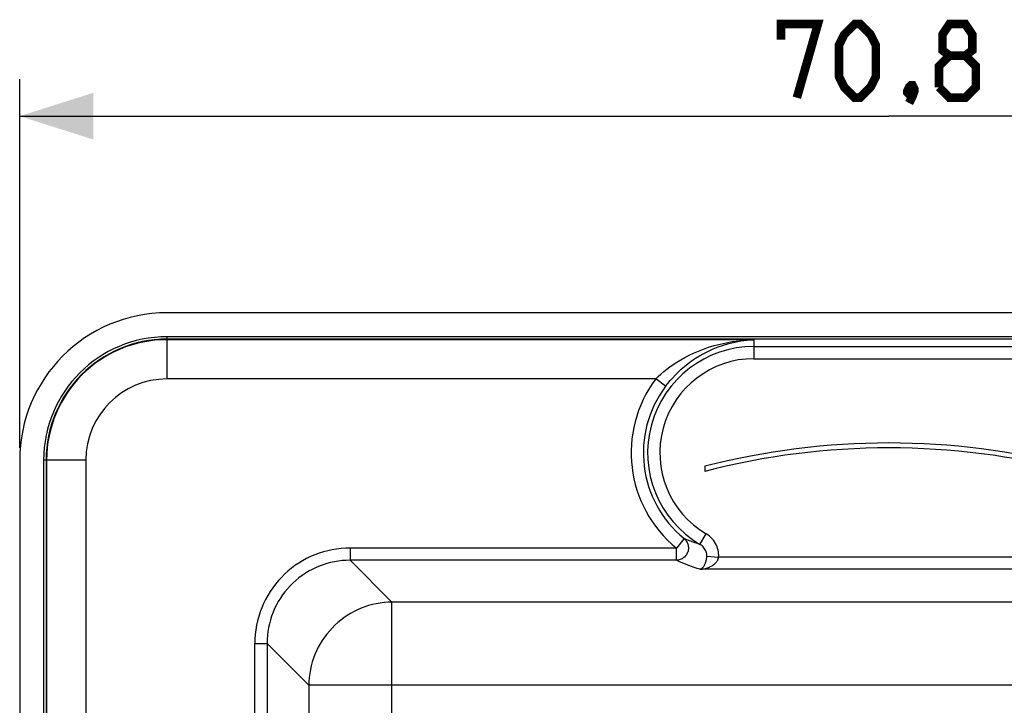
# Model space of a CAD drawing. Units: millimetres. Extents: x -80 to 45, y -35 to 57.
# Drawn here: x -35 to 5, y 19 to 47 of the extents above; entities that cross this region are included whole.
import ezdxf

# ---------------------------------------------------------------- set-up
doc = ezdxf.new("R2010")
doc.units = ezdxf.units.MM
doc.header["$LTSCALE"] = 16.335
doc.layers.get('0').update_dxf_attribs({"linetype": 'CONTINUOUS'})
doc.styles.get("Standard").update_dxf_attribs({"font": 'txt', "width": 0.8})
doc.dimstyles.new('DIMSTYLE_1', dxfattribs={"dimtxt": 3, "dimasz": 3, "dimexe": 1.5, "dimexo": 0.5, "dimgap": 0.75, "dimtad": 1, "dimtxsty": 'STANDARD', "dimblk": '_FILLED', "dimblk1": '_FILLED', "dimblk2": '_FILLED', "dimcen": 0.09, "dimazin": 2, "dimtfac": 1, "dimtofl": 0, "dimtmove": 0, "dimatfit": 3, "dimldrblk": '_FILLED', "dimfxl": 1, "dimtolj": 1, "dimarcsym": 0})

# ---------------------------------------------------------------- blocks, each defined once
blk = doc.blocks.new('_FILLED')
at = {"color": 0, "linetype": 'BYBLOCK'}
blk.add_solid([(0, 0), (-1, 0.317), (-1, -0.317)], dxfattribs=at)
blk = doc.blocks.new('*D0')
at = {"color": 7, "linetype": 'CONTINUOUS'}
for p, q in [((-35.4, 29.9), (-35.4, 44.9)), ((35.4, 29.9), (35.4, 44.9)), ((-35.4, 43.4), (0, 43.4)), ((35.4, 43.4), (0, 43.4))]:
    blk.add_line(p, q, dxfattribs=at)
at = {"color": 7, "linetype": 'CONTINUOUS', "xscale": 3, "yscale": 3, "zscale": 3, "rotation": 180}
blk.add_blockref('_FILLED', (-35.4, 43.4), dxfattribs=at)
at = {"color": 7, "linetype": 'CONTINUOUS', "xscale": 3, "yscale": 3, "zscale": 3}
blk.add_blockref('_FILLED', (35.4, 43.4), dxfattribs=at)

msp = doc.modelspace()

# ---------------------------------------------------------------- linework, layer by layer
at = {"color": 7, "linetype": 'CONTINUOUS'}
for p, q in [((29.4, 35.4), (-29.4, 35.4)), ((-35.4, 29.4), (-35.4, -29.4)), ((-7.5, 29.151), (-7.5, 28.944))]:
    msp.add_line(p, q, dxfattribs=at)
at = {"color": 250, "linetype": 'CONTINUOUS'}
for p, q in [((-29.4, 32.706), (-29.4, 34.424)), ((29.4, 34.424), (-29.4, 34.424)), ((29.4, 34.325), (-29.4, 34.325)), ((-5.5, 34.304), (-29.4, 34.304)), ((-5.5, 34.304), (-5.5, 33.53)), ((-5.5, 34.029), (5.5, 34.029)), ((-5.5, 33.53), (5.5, 33.53)), ((-9.494, 32.706), (-29.4, 32.706)), ((-9.095, 32.406), (-9.494, 32.706)), ((-34.424, 29.4), (-34.424, -29.4)), ((-32.706, 29.4), (-34.424, 29.4)), ((-34.325, 29.4), (-34.325, -29.4)), ((-34.304, 29.4), (-34.304, 5.5)), ((-32.706, 29.4), (-32.706, 9.494)), ((-8.343, 26.212), (-8.658, 25.825)), ((-7.699, 25.97), (-7.445, 26.4)), ((-21.94, 25.825), (-21.94, 25.327)), ((-8.658, 25.825), (-21.94, 25.825)), ((-8.658, 25.327), (-8.658, 25.825)), ((-20.239, 23.626), (-21.94, 25.327)), ((-8.658, 25.327), (-21.94, 25.327)), ((-7.418, 25.49), (-6.936, 25.457)), ((6.688, 25.457), (-6.936, 25.457)), ((7.634, 24.959), (-7.7, 24.959)), ((-20.239, -23.626), (-20.239, 23.626)), ((20.239, 23.626), (-20.239, 23.626)), ((-25.825, 17.655), (-25.825, 21.94)), ((-25.825, 21.94), (-25.327, 21.94)), ((-25.327, 21.94), (-25.327, 18.154)), ((-23.626, 20.239), (-25.327, 21.94)), ((-23.626, 20.239), (-23.626, -20.239)), ((23.626, 20.239), (-23.626, 20.239))]:
    msp.add_line(p, q, dxfattribs=at)
at = {"color": 7, "linetype": 'CONTINUOUS', "const_width": 0.35}
for points in [[(-4.393, 46.507), (-4.393, 47.15), (-2.893, 47.15), (-3.75, 44.15)], [(-2.036, 45.007), (-2.036, 46.293), (-1.821, 46.721), (-1.393, 47.15), (-1.179, 47.15), (-0.75, 46.721), (-0.536, 46.293), (-0.536, 45.007), (-0.75, 44.579), (-1.179, 44.15), (-1.393, 44.15), (-1.821, 44.579), (-2.036, 45.007)], [(2.464, 45.864), (2.179, 46.079), (2.179, 46.721), (2.464, 47.15), (3.107, 47.15), (3.393, 46.721), (3.393, 46.079), (3.107, 45.864), (3.536, 45.436), (3.536, 44.579), (3.107, 44.15), (2.464, 44.15), (2.036, 44.579)], [(2.036, 44.579), (2.036, 45.436), (2.464, 45.864), (3.107, 45.864)], [(0.964, 44.65), (1.036, 44.507), (1.036, 44.436), (0.893, 44.293), (0.821, 44.293), (0.75, 44.364), (0.75, 44.436), (0.821, 44.579), (0.893, 44.65), (0.964, 44.65)], [(1.036, 44.436), (0.964, 44.221), (0.821, 43.936)]]:
    msp.add_lwpolyline(points, dxfattribs=at)
at = {"color": 250, "linetype": 'CONTINUOUS'}
for points in [[(-9.494, 32.706), (-9.394, 32.805), (-9.287, 32.904), (-9.172, 33.003), (-9.05, 33.101), (-8.921, 33.199), (-8.783, 33.296), (-8.636, 33.392), (-8.48, 33.487), (-8.315, 33.58), (-8.14, 33.67), (-7.956, 33.757), (-7.762, 33.84), (-7.558, 33.919), (-7.343, 33.993), (-7.117, 34.061), (-6.88, 34.124), (-6.63, 34.178), (-6.368, 34.225), (-6.092, 34.263), (-5.802, 34.29), (-5.5, 34.304)], [(-9.095, 32.406), (-9.005, 32.523), (-8.908, 32.639), (-8.805, 32.756), (-8.696, 32.873), (-8.58, 32.988), (-8.456, 33.103), (-8.324, 33.217), (-8.183, 33.33), (-8.035, 33.44), (-7.878, 33.547), (-7.712, 33.65), (-7.538, 33.748), (-7.354, 33.842), (-7.161, 33.93), (-6.957, 34.012), (-6.743, 34.086), (-6.519, 34.152), (-6.282, 34.208), (-6.033, 34.253), (-5.772, 34.286), (-5.5, 34.304)], [(-8.343, 26.212), (-8.313, 26.185), (-8.286, 26.156), (-8.261, 26.124), (-8.239, 26.091), (-8.219, 26.056), (-8.203, 26.019), (-8.189, 25.981), (-8.179, 25.942), (-8.172, 25.902), (-8.168, 25.862), (-8.167, 25.821), (-8.17, 25.781), (-8.175, 25.741), (-8.184, 25.701), (-8.197, 25.662), (-8.212, 25.624), (-8.23, 25.588), (-8.251, 25.553), (-8.275, 25.52), (-8.301, 25.489), (-8.33, 25.46), (-8.361, 25.433), (-8.393, 25.41), (-8.428, 25.389), (-8.464, 25.37), (-8.502, 25.355), (-8.54, 25.343), (-8.579, 25.335), (-8.618, 25.329), (-8.658, 25.327)], [(-7.699, 25.97), (-7.749, 25.987), (-7.799, 26.004), (-7.851, 26.021), (-7.903, 26.04), (-7.957, 26.059), (-8.01, 26.079), (-8.065, 26.099), (-8.119, 26.12), (-8.175, 26.142), (-8.23, 26.165), (-8.286, 26.188), (-8.343, 26.212)], [(-6.936, 25.457), (-6.934, 25.53), (-6.937, 25.602), (-6.945, 25.673), (-6.958, 25.743), (-6.977, 25.812), (-7.001, 25.88), (-7.03, 25.947), (-7.064, 26.014), (-7.103, 26.078), (-7.149, 26.14), (-7.199, 26.201), (-7.254, 26.257), (-7.314, 26.309), (-7.377, 26.357), (-7.445, 26.4)], [(-21.94, 25.825), (-22.125, 25.82), (-22.31, 25.807), (-22.493, 25.785), (-22.674, 25.755), (-22.855, 25.716), (-23.033, 25.669), (-23.209, 25.613), (-23.382, 25.548), (-23.552, 25.476), (-23.718, 25.396), (-23.88, 25.308), (-24.037, 25.212), (-24.189, 25.11), (-24.336, 25.001), (-24.478, 24.884), (-24.613, 24.762), (-24.744, 24.632), (-24.867, 24.497), (-24.985, 24.356), (-25.096, 24.209), (-25.2, 24.056), (-25.297, 23.899), (-25.386, 23.736), (-25.468, 23.57), (-25.542, 23.398), (-25.608, 23.223), (-25.665, 23.045), (-25.714, 22.864), (-25.754, 22.68), (-25.785, 22.496), (-25.807, 22.311), (-25.82, 22.126), (-25.825, 21.94)], [(-7.418, 25.49), (-7.418, 25.535), (-7.423, 25.58), (-7.431, 25.625), (-7.444, 25.669), (-7.461, 25.712), (-7.482, 25.755), (-7.508, 25.796), (-7.539, 25.837), (-7.573, 25.875), (-7.612, 25.91), (-7.653, 25.942), (-7.699, 25.97)], [(-21.94, 25.327), (-22.101, 25.323), (-22.262, 25.312), (-22.422, 25.293), (-22.581, 25.266), (-22.738, 25.233), (-22.893, 25.191), (-23.047, 25.143), (-23.198, 25.087), (-23.347, 25.024), (-23.491, 24.954), (-23.632, 24.877), (-23.77, 24.794), (-23.902, 24.705), (-24.03, 24.61), (-24.154, 24.508), (-24.272, 24.401), (-24.386, 24.289), (-24.494, 24.171), (-24.596, 24.048), (-24.693, 23.919), (-24.783, 23.786), (-24.868, 23.649), (-24.946, 23.507), (-25.017, 23.362), (-25.081, 23.212), (-25.139, 23.059), (-25.188, 22.904), (-25.231, 22.746), (-25.266, 22.586), (-25.292, 22.425), (-25.312, 22.263), (-25.323, 22.101), (-25.327, 21.94)], [(-7.7, 24.959), (-7.817, 24.997), (-7.931, 25.035), (-8.042, 25.074), (-8.15, 25.114), (-8.256, 25.155), (-8.359, 25.196), (-8.461, 25.239), (-8.561, 25.282), (-8.658, 25.327)], [(-7.7, 24.959), (-7.688, 24.963), (-7.676, 24.968), (-7.663, 24.974), (-7.649, 24.982), (-7.634, 24.992), (-7.618, 25.003), (-7.603, 25.017), (-7.588, 25.032), (-7.573, 25.048), (-7.558, 25.066), (-7.544, 25.086), (-7.531, 25.106), (-7.519, 25.126), (-7.507, 25.147), (-7.497, 25.168), (-7.487, 25.189), (-7.478, 25.21), (-7.471, 25.23), (-7.463, 25.251), (-7.457, 25.271), (-7.451, 25.29), (-7.446, 25.31), (-7.441, 25.329), (-7.437, 25.347), (-7.433, 25.365), (-7.43, 25.383), (-7.427, 25.4), (-7.425, 25.416), (-7.423, 25.432), (-7.421, 25.447), (-7.42, 25.462), (-7.419, 25.476), (-7.418, 25.49)], [(-7.7, 24.959), (-7.668, 24.961), (-7.634, 24.965), (-7.598, 24.969), (-7.559, 24.976), (-7.518, 24.984), (-7.477, 24.994), (-7.435, 25.005), (-7.393, 25.019), (-7.353, 25.034), (-7.313, 25.05), (-7.275, 25.068), (-7.24, 25.086), (-7.206, 25.105), (-7.175, 25.125), (-7.147, 25.145), (-7.121, 25.165), (-7.098, 25.184), (-7.076, 25.204), (-7.057, 25.223), (-7.04, 25.243), (-7.024, 25.262), (-7.01, 25.28), (-6.997, 25.299), (-6.986, 25.317), (-6.976, 25.334), (-6.968, 25.352), (-6.96, 25.368), (-6.954, 25.384), (-6.949, 25.4), (-6.944, 25.415), (-6.941, 25.43), (-6.938, 25.444), (-6.936, 25.457)], [(-20.239, 23.626), (-20.399, 23.621), (-20.559, 23.608), (-20.718, 23.588), (-20.877, 23.56), (-21.034, 23.525), (-21.189, 23.483), (-21.341, 23.433), (-21.492, 23.376), (-21.639, 23.312), (-21.784, 23.241), (-21.925, 23.164), (-22.062, 23.079), (-22.195, 22.989), (-22.324, 22.892), (-22.448, 22.789), (-22.567, 22.681), (-22.681, 22.567), (-22.789, 22.448), (-22.892, 22.324), (-22.989, 22.195), (-23.079, 22.062), (-23.164, 21.925), (-23.241, 21.784), (-23.312, 21.639), (-23.376, 21.492), (-23.433, 21.341), (-23.483, 21.189), (-23.525, 21.034), (-23.56, 20.877), (-23.588, 20.718), (-23.608, 20.559), (-23.621, 20.399), (-23.626, 20.239)]]:
    msp.add_lwpolyline(points, dxfattribs=at)
at = {"color": 7, "linetype": 'CONTINUOUS'}
for centre, radius, start, end in [((-29.4, 29.4), 6, 90, 180), ((0, 0), 30.1, 75.5716, 104.4284), ((0, 0), 29.9, 75.473, 104.527)]:
    msp.add_arc(centre, radius, start, end, dxfattribs=at)
at = {"color": 250, "linetype": 'CONTINUOUS'}
for centre, radius, start, end in [((-29.4, 29.4), 5.024, 90, 180), ((-29.4, 29.4), 4.925, 90, 180), ((-29.4, 29.4), 4.904, 90, 180), ((-5.5, 29.7), 4.329, 90, 239.4814), ((-5.5, 29.7), 3.83, 90, 239.4814), ((-29.4, 29.4), 3.306, 90, 180), ((-5.5, 29.7), 4.999, 143.0315, 230.821), ((-5.5, 29.7), 4.5, 143.0315, 230.821)]:
    msp.add_arc(centre, radius, start, end, dxfattribs=at)

# ---------------------------------------------------------------- dimensions: what is measured, and where the dimension line sits
at = {"color": 7, "linetype": 'CONTINUOUS'}
dim = msp.add_linear_dim(base=(35.4, 43.4), p1=(-35.4, 29.4), p2=(35.4, 29.4), dimstyle='DIMSTYLE_1', dxfattribs=at)
dim.commit()
dim.dimension.update_dxf_attribs({"geometry": '*D0', "text_midpoint": (-4.393, 43.4), "dimtype": 160})

doc.saveas('drawing.dxf')
